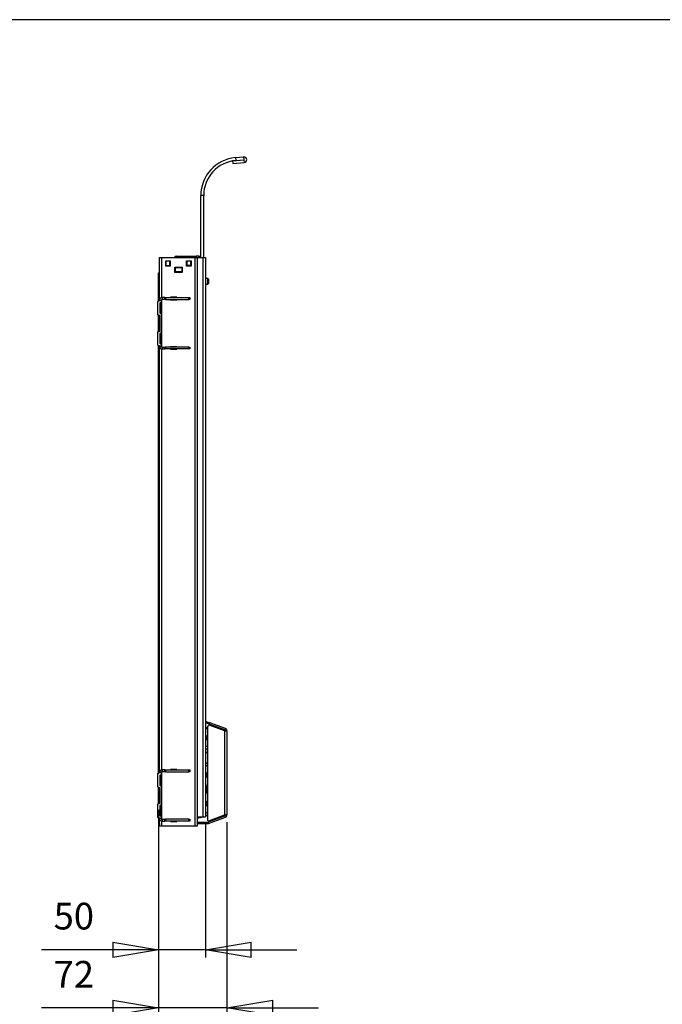
# Model space of a CAD drawing. Extents: x 40 to 2336, y 40 to 1640.
# Drawn here: x 986 to 1661, y 606 to 1640 of the extents above; entities that cross this region are included whole.
import ezdxf

# ---------------------------------------------------------------- set-up
doc = ezdxf.new("R2010")
doc.units = 0
doc.header["$MEASUREMENT"] = 0
doc.header["$PDSIZE"] = -1
doc.layers.get('0').update_dxf_attribs({"linetype": 'CONTINUOUS'})
doc.layers.get('DEFPOINTS').update_dxf_attribs({"linetype": 'CONTINUOUS'})
doc.styles.add('SLDTEXTSTYLE0', font='txt', dxfattribs={"width": 0.75})
doc.dimstyles.new('SLDDIMSTYLE0', dxfattribs={"dimtxt": 28, "dimasz": 48, "dimexe": 1, "dimexo": 0.0625, "dimgap": 7, "dimtad": 2, "dimdec": 0, "dimzin": 12, "dimdsep": 46, "dimtxsty": 'Standard', "dimblk1": 'NONE', "dimblk2": 'NONE', "dimsah": 1, "dimcen": 0.09, "dimclrd": 7, "dimclre": 7, "dimclrt": 7, "dimadec": 0, "dimazin": 0, "dimtfac": 1, "dimtdec": 4, "dimtofl": 0, "dimtmove": 0, "dimatfit": 0, "dimldrblk": 'NONE', "dimfxl": 0, "dimtolj": 1, "dimtzin": 12, "dimarcsym": 0})

# ---------------------------------------------------------------- blocks, each defined once
blk = doc.blocks.new('*D11')
for p, q in [((1131.6, 810.1), (1131.6, 655.1)), ((1181.1, 794.6), (1181.1, 655.1)), ((1131.6, 663.1), (1008.8, 663.1)), ((1083.6, 671.1), (1131.6, 663.1)), ((1083.6, 671.1), (1083.6, 655.1)), ((1131.6, 663.1), (1083.6, 655.1)), ((1131.6, 663.1), (1083.6, 663.1)), ((1181.1, 663.1), (1131.6, 663.1)), ((1181.1, 663.1), (1229.1, 671.1)), ((1181.1, 663.1), (1277.1, 663.1)), ((1229.1, 655.1), (1181.1, 663.1)), ((1181.1, 663.1), (1229.1, 663.1)), ((1229.1, 655.1), (1229.1, 671.1))]:
    blk.add_line(p, q)
at = {"layer": 'DEFPOINTS'}
for p in [(1131.6, 818.1), (1181.1, 802.6)]:
    blk.add_point(p, dxfattribs=at)
at = {"insert": (1021.5, 712.4), "char_height": 28, "attachment_point": 1, "style": 'SLDTEXTSTYLE0'}
blk.add_mtext('50', dxfattribs=at)
blk = doc.blocks.new('_NONE')
blk = doc.blocks.new('*D12')
for p, q in [((1131.6, 810.1), (1131.6, 594)), ((1203.6, 797), (1203.6, 594)), ((1131.6, 602), (1008.8, 602)), ((1083.6, 610), (1131.6, 602)), ((1083.6, 610), (1083.6, 594)), ((1131.6, 602), (1083.6, 594)), ((1131.6, 602), (1083.6, 602)), ((1203.6, 602), (1131.6, 602)), ((1203.6, 602), (1251.6, 610)), ((1203.6, 602), (1299.6, 602)), ((1251.6, 594), (1203.6, 602)), ((1203.6, 602), (1251.6, 602)), ((1251.6, 594), (1251.6, 610))]:
    blk.add_line(p, q)
at = {"layer": 'DEFPOINTS'}
for p in [(1131.6, 818.1), (1203.6, 805)]:
    blk.add_point(p, dxfattribs=at)
at = {"insert": (1021.5, 651.3), "char_height": 28, "attachment_point": 1, "style": 'SLDTEXTSTYLE0'}
blk.add_mtext('72', dxfattribs=at)

msp = doc.modelspace()

# ---------------------------------------------------------------- linework, layer by layer
at = {"color": 7, "linetype": 'Continuous'}
for p, q in [((2336, 1640), (40, 1640)), ((1209.404, 1491.823), (1221.353, 1492.868)), ((1209.404, 1491.823), (1209.666, 1488.834)), ((1209.666, 1488.834), (1221.615, 1489.879)), ((1212.605, 1495.124), (1221.091, 1495.867)), ((1212.605, 1495.124), (1212.866, 1492.135)), ((1212.866, 1492.135), (1221.353, 1492.878)), ((1221.091, 1495.867), (1221.353, 1492.878)), ((1221.353, 1492.868), (1221.615, 1489.879)), ((1179.091, 1455.276), (1176.091, 1455.276)), ((1176.091, 1390.124), (1176.091, 1455.276)), ((1179.091, 1390.124), (1179.091, 1455.276)), ((1132.591, 1390.124), (1135.091, 1390.124)), ((1132.591, 1345.124), (1132.591, 1390.124)), ((1135.091, 1390.124), (1170.091, 1390.124)), ((1135.091, 1348.082), (1135.091, 1390.124)), ((1139.191, 1386.624), (1143.991, 1386.624)), ((1139.191, 1381.124), (1139.191, 1386.624)), ((1139.591, 1381.841), (1139.591, 1386.624)), ((1143.591, 1381.841), (1143.591, 1386.624)), ((1143.991, 1386.624), (1143.991, 1381.124)), ((1150.591, 1390.124), (1150.591, 1391.624)), ((1150.591, 1391.624), (1169.091, 1391.624)), ((1161.191, 1386.624), (1165.991, 1386.624)), ((1161.191, 1381.124), (1161.191, 1386.624)), ((1161.591, 1381.841), (1161.591, 1386.624)), ((1165.591, 1381.841), (1165.591, 1386.624)), ((1165.991, 1386.624), (1165.991, 1381.124)), ((1169.091, 1390.124), (1169.091, 1391.624)), ((1169.091, 1391.624), (1170.091, 1391.624)), ((1170.091, 1391.624), (1170.091, 1390.124)), ((1170.091, 1391.624), (1171.091, 1391.624)), ((1170.091, 793.124), (1170.091, 1390.124)), ((1170.091, 1390.124), (1172.591, 1390.124)), ((1171.091, 1391.624), (1171.091, 1390.124)), ((1174.091, 1391.624), (1171.091, 1391.624)), ((1172.591, 793.124), (1172.591, 1390.124)), ((1172.591, 1390.124), (1178.091, 1390.124)), ((1174.091, 1390.124), (1174.091, 1391.624)), ((1174.091, 1391.624), (1175.091, 1391.624)), ((1175.091, 1391.624), (1175.091, 1390.124)), ((1178.091, 1390.124), (1178.091, 802.624)), ((1178.091, 1390.124), (1181.091, 1390.124)), ((1181.091, 1390.124), (1181.091, 802.624)), ((1143.991, 1381.124), (1139.191, 1381.124)), ((1139.591, 1381.841), (1143.591, 1381.841)), ((1139.591, 1381.435), (1139.591, 1381.841)), ((1139.591, 1381.435), (1143.591, 1381.435)), ((1141.691, 1381.435), (1141.691, 1381.124)), ((1142.591, 1381.435), (1142.591, 1381.124)), ((1143.591, 1381.435), (1143.591, 1381.841)), ((1143.591, 1381.841), (1143.991, 1381.841)), ((1143.591, 1381.435), (1143.991, 1381.435)), ((1148.691, 1380.124), (1156.491, 1380.124)), ((1148.691, 1374.624), (1148.691, 1380.124)), ((1156.091, 1379.854), (1149.091, 1379.854)), ((1149.091, 1379.854), (1149.091, 1379.367)), ((1156.091, 1379.367), (1149.091, 1379.367)), ((1149.091, 1379.367), (1149.091, 1375.124)), ((1156.091, 1379.854), (1156.091, 1379.367)), ((1156.091, 1379.367), (1156.091, 1375.124)), ((1156.491, 1380.124), (1156.491, 1374.624)), ((1161.591, 1381.841), (1161.191, 1381.841)), ((1161.591, 1381.435), (1161.191, 1381.435)), ((1165.991, 1381.124), (1161.191, 1381.124)), ((1165.591, 1381.841), (1161.591, 1381.841)), ((1161.591, 1381.435), (1161.591, 1381.841)), ((1165.591, 1381.435), (1161.591, 1381.435)), ((1162.591, 1381.435), (1162.591, 1381.124)), ((1163.491, 1381.124), (1163.491, 1381.435)), ((1165.591, 1381.435), (1165.591, 1381.841)), ((1131.591, 1374.124), (1132.591, 1374.124)), ((1131.591, 1369.124), (1131.591, 1374.124)), ((1131.591, 1369.124), (1132.591, 1369.124)), ((1131.591, 1344.624), (1131.591, 1369.124)), ((1148.691, 1375.124), (1149.091, 1375.124)), ((1156.491, 1374.624), (1148.691, 1374.624)), ((1156.091, 1375.124), (1149.091, 1375.124)), ((1156.091, 1375.124), (1156.491, 1375.124)), ((1183.391, 1368.124), (1181.091, 1368.124)), ((1184.091, 1367.424), (1183.391, 1368.124)), ((1183.391, 1362.124), (1183.391, 1368.124)), ((1184.091, 1367.424), (1184.091, 1362.824)), ((1181.091, 1362.124), (1183.391, 1362.124)), ((1183.391, 1362.124), (1184.091, 1362.824)), ((1131.591, 1344.624), (1132.091, 1344.624)), ((1134.591, 1345.124), (1132.591, 1345.124)), ((1134.591, 1345.124), (1134.591, 1343.124)), ((1135.091, 1296.258), (1135.091, 1345.99)), ((1135.591, 1348.124), (1135.591, 1346.124)), ((1138.152, 1348.124), (1135.591, 1348.124)), ((1138.152, 1346.124), (1135.591, 1346.124)), ((1138.152, 1346.124), (1138.152, 1348.124)), ((1138.152, 1348.124), (1138.99, 1348.124)), ((1138.99, 1346.124), (1138.152, 1346.124)), ((1138.99, 1348.124), (1138.99, 1346.124)), ((1138.99, 1348.124), (1163.429, 1348.124)), ((1138.99, 1346.124), (1163.429, 1346.124)), ((1144.241, 1348.374), (1144.241, 1348.124)), ((1150.941, 1348.374), (1144.241, 1348.374)), ((1144.241, 1346.124), (1144.241, 1345.874)), ((1144.241, 1345.874), (1150.941, 1345.874)), ((1150.941, 1348.124), (1150.941, 1348.374)), ((1150.941, 1345.874), (1150.941, 1346.124)), ((1163.429, 1346.124), (1163.429, 1348.124)), ((1163.429, 1348.124), (1164.591, 1348.124)), ((1164.591, 1346.124), (1163.429, 1346.124)), ((1164.591, 1348.124), (1164.591, 1346.124)), ((1131.091, 1330.124), (1131.091, 1344.124)), ((1133.091, 1342.124), (1133.091, 1332.124)), ((1133.591, 1342.624), (1134.091, 1342.624)), ((1133.591, 1342.624), (1133.591, 1331.624)), ((1134.091, 1331.624), (1134.091, 1342.624)), ((1134.591, 1343.124), (1134.591, 1331.124)), ((1131.591, 1329.624), (1132.091, 1329.624)), ((1131.591, 1312.624), (1131.591, 1329.624)), ((1132.591, 1329.124), (1132.591, 1312.624)), ((1133.591, 1331.624), (1134.091, 1331.624)), ((1134.591, 1331.124), (1134.591, 1311.124)), ((1131.091, 1298.124), (1131.091, 1312.124)), ((1131.591, 1312.624), (1132.591, 1312.624)), ((1133.091, 1310.124), (1133.091, 1300.124)), ((1133.591, 1310.624), (1134.091, 1310.624)), ((1133.591, 1310.624), (1133.591, 1299.624)), ((1134.091, 1299.624), (1134.091, 1310.624)), ((1134.591, 1311.124), (1134.591, 1299.124)), ((1131.591, 1297.624), (1132.591, 1297.624)), ((1131.591, 848.624), (1131.591, 1297.624)), ((1132.591, 1297.624), (1132.591, 1297.124)), ((1132.591, 1297.124), (1134.591, 1297.124)), ((1132.591, 849.124), (1132.591, 1297.124)), ((1133.591, 1299.624), (1134.091, 1299.624)), ((1134.591, 1299.124), (1134.591, 1297.124)), ((1135.091, 852.082), (1135.091, 1294.166)), ((1135.591, 1296.124), (1135.591, 1294.124)), ((1135.591, 1296.124), (1138.152, 1296.124)), ((1135.591, 1294.124), (1138.152, 1294.124)), ((1138.152, 1294.124), (1138.152, 1296.124)), ((1138.152, 1296.124), (1138.99, 1296.124)), ((1138.99, 1294.124), (1138.152, 1294.124)), ((1138.99, 1296.124), (1138.99, 1294.124)), ((1163.429, 1296.124), (1138.99, 1296.124)), ((1163.429, 1294.124), (1138.99, 1294.124)), ((1150.941, 1296.374), (1144.241, 1296.374)), ((1144.241, 1296.374), (1144.241, 1296.124)), ((1144.241, 1294.124), (1144.241, 1293.874)), ((1144.241, 1293.874), (1150.941, 1293.874)), ((1150.941, 1296.124), (1150.941, 1296.374)), ((1150.941, 1293.874), (1150.941, 1294.124)), ((1163.429, 1294.124), (1163.429, 1296.124)), ((1163.429, 1296.124), (1164.591, 1296.124)), ((1164.591, 1294.124), (1163.429, 1294.124)), ((1164.591, 1296.124), (1164.591, 1294.124)), ((1181.091, 906.624), (1181.091, 906.824)), ((1181.091, 906.624), (1181.091, 903.093)), ((1181.091, 903.093), (1181.712, 902.867)), ((1181.091, 901.497), (1181.199, 901.457)), ((1181.091, 901.497), (1181.091, 896.624)), ((1181.199, 901.457), (1181.712, 902.867)), ((1183.078, 900.773), (1181.199, 901.457)), ((1181.712, 902.867), (1183.591, 902.183)), ((1183.078, 900.773), (1183.591, 902.183)), ((1184.958, 900.089), (1183.078, 900.773)), ((1183.591, 902.183), (1185.471, 901.499)), ((1185.471, 901.499), (1184.958, 900.089)), ((1201.433, 894.093), (1184.958, 900.089)), ((1201.946, 895.502), (1185.471, 901.499)), ((1181.091, 896.624), (1182.983, 896.624)), ((1183.078, 895.924), (1181.091, 895.924)), ((1183.078, 895.257), (1181.091, 895.257)), ((1183.078, 895.243), (1181.091, 895.243)), ((1183.078, 896.853), (1183.078, 799.526)), ((1201.091, 893.153), (1185.762, 898.732)), ((1201.091, 893.153), (1201.091, 804.654)), ((1201.091, 893.153), (1202.048, 893.062)), ((1201.433, 894.093), (1201.946, 895.502)), ((1202.048, 893.062), (1202.859, 892.971)), ((1203.591, 893.153), (1202.091, 893.153)), ((1202.859, 892.971), (1203.401, 892.88)), ((1203.401, 892.88), (1203.591, 892.789)), ((1203.591, 892.939), (1203.591, 893.153)), ((1203.591, 892.789), (1203.591, 892.939)), ((1203.591, 892.789), (1203.591, 805.018)), ((1181.091, 886.793), (1181.147, 886.773)), ((1181.484, 883.337), (1181.091, 882.758)), ((1181.147, 886.773), (1181.298, 886.702)), ((1181.298, 886.702), (1181.423, 886.615)), ((1181.423, 886.615), (1181.515, 886.516)), ((1181.591, 883.587), (1181.484, 883.337)), ((1181.515, 886.516), (1181.572, 886.408)), ((1181.572, 886.408), (1181.591, 886.296)), ((1182.091, 887.716), (1181.581, 887.716)), ((1181.586, 887.675), (1182.091, 887.675)), ((1181.591, 887.576), (1181.591, 886.296)), ((1181.591, 886.629), (1181.591, 885.53)), ((1181.591, 886.296), (1181.591, 883.587)), ((1182.091, 885.53), (1181.591, 885.53)), ((1183.078, 883.699), (1181.591, 883.699)), ((1182.091, 887.716), (1182.091, 883.699)), ((1183.078, 876.612), (1181.091, 876.612)), ((1183.078, 873.84), (1181.091, 873.84)), ((1181.091, 870.354), (1183.078, 870.354)), ((1181.091, 870.124), (1183.078, 870.124)), ((1183.078, 870.124), (1181.091, 870.124)), ((1183.078, 869.888), (1181.091, 869.888)), ((1131.091, 834.124), (1131.091, 848.124)), ((1131.591, 848.624), (1132.091, 848.624)), ((1134.591, 849.124), (1132.591, 849.124)), ((1134.591, 849.124), (1134.591, 847.124)), ((1135.091, 800.258), (1135.091, 849.99)), ((1135.591, 852.124), (1135.591, 850.124)), ((1138.152, 852.124), (1135.591, 852.124)), ((1138.152, 850.124), (1135.591, 850.124)), ((1138.152, 850.124), (1138.152, 852.124)), ((1138.152, 852.124), (1138.99, 852.124)), ((1138.99, 850.124), (1138.152, 850.124)), ((1138.99, 852.124), (1138.99, 850.124)), ((1138.99, 852.124), (1163.429, 852.124)), ((1138.99, 850.124), (1163.429, 850.124)), ((1150.941, 852.374), (1144.241, 852.374)), ((1144.241, 852.374), (1144.241, 852.124)), ((1144.241, 850.124), (1144.241, 849.874)), ((1144.241, 849.874), (1150.941, 849.874)), ((1150.941, 852.124), (1150.941, 852.374)), ((1150.941, 849.874), (1150.941, 850.124)), ((1163.429, 850.124), (1163.429, 852.124)), ((1163.429, 852.124), (1164.591, 852.124)), ((1164.591, 850.124), (1163.429, 850.124)), ((1164.591, 852.124), (1164.591, 850.124)), ((1181.091, 857.088), (1183.078, 856.026)), ((1181.091, 849.753), (1181.175, 849.709)), ((1181.175, 849.709), (1183.078, 848.147)), ((1133.091, 846.124), (1133.091, 836.124)), ((1133.591, 846.624), (1134.091, 846.624)), ((1133.591, 846.624), (1133.591, 835.624)), ((1134.091, 835.624), (1134.091, 846.624)), ((1134.591, 847.124), (1134.591, 835.124)), ((1181.091, 847.202), (1183.057, 845.589)), ((1181.091, 845.593), (1182.173, 844.706)), ((1182.173, 844.706), (1183.078, 843.602)), ((1183.057, 845.589), (1183.078, 845.563)), ((1131.591, 833.624), (1132.091, 833.624)), ((1131.591, 818.124), (1131.591, 833.624)), ((1132.591, 833.124), (1132.591, 816.624)), ((1133.591, 835.624), (1134.091, 835.624)), ((1134.591, 835.124), (1134.591, 815.124)), ((1131.591, 818.124), (1132.591, 818.124)), ((1131.591, 816.624), (1131.591, 818.124)), ((1182.173, 818.543), (1181.091, 817.655)), ((1183.057, 817.659), (1181.091, 816.046)), ((1183.078, 819.646), (1182.173, 818.543)), ((1183.078, 817.685), (1183.057, 817.659)), ((1131.091, 802.124), (1131.091, 816.124)), ((1131.591, 816.624), (1132.591, 816.624)), ((1133.091, 814.124), (1133.091, 804.124)), ((1133.591, 814.624), (1134.091, 814.624)), ((1133.591, 814.624), (1133.591, 803.624)), ((1134.091, 803.624), (1134.091, 814.624)), ((1134.591, 815.124), (1134.591, 803.124)), ((1181.175, 813.54), (1181.091, 813.495)), ((1183.078, 807.222), (1181.091, 806.16)), ((1183.078, 815.102), (1181.175, 813.54)), ((1131.591, 801.624), (1132.591, 801.624)), ((1132.591, 801.624), (1132.591, 801.124)), ((1132.591, 801.124), (1134.591, 801.124)), ((1132.591, 793.688), (1132.591, 801.124)), ((1133.591, 803.624), (1134.091, 803.624)), ((1134.591, 803.124), (1134.591, 801.124)), ((1135.091, 793.124), (1135.091, 798.166)), ((1135.591, 800.124), (1135.591, 798.124)), ((1135.591, 800.124), (1138.152, 800.124)), ((1135.591, 798.124), (1138.152, 798.124)), ((1138.152, 798.124), (1138.152, 800.124)), ((1138.152, 800.124), (1138.99, 800.124)), ((1138.99, 798.124), (1138.152, 798.124)), ((1138.99, 800.124), (1138.99, 798.124)), ((1163.429, 800.124), (1138.99, 800.124)), ((1163.429, 798.124), (1138.99, 798.124)), ((1150.941, 800.374), (1144.241, 800.374)), ((1144.241, 800.374), (1144.241, 800.124)), ((1144.241, 798.124), (1144.241, 797.874)), ((1144.241, 797.874), (1150.941, 797.874)), ((1150.941, 800.124), (1150.941, 800.374)), ((1150.941, 797.874), (1150.941, 798.124)), ((1163.429, 798.124), (1163.429, 800.124)), ((1163.429, 800.124), (1164.591, 800.124)), ((1164.591, 798.124), (1163.429, 798.124)), ((1164.591, 800.124), (1164.591, 798.124)), ((1172.591, 802.624), (1178.091, 802.624)), ((1172.591, 797.124), (1183.15, 797.124)), ((1178.091, 802.624), (1181.091, 802.624)), ((1181.091, 803.584), (1181.091, 802.624)), ((1183.15, 795.624), (1183.15, 797.124)), ((1183.492, 797.184), (1201.433, 803.714)), ((1183.492, 797.184), (1184.005, 795.775)), ((1184.005, 795.775), (1201.946, 802.305)), ((1184.42, 798.586), (1201.091, 804.654)), ((1202.048, 804.745), (1201.091, 804.654)), ((1201.946, 802.305), (1201.433, 803.714)), ((1202.859, 804.836), (1202.048, 804.745)), ((1202.091, 804.654), (1203.591, 804.654)), ((1203.401, 804.927), (1202.859, 804.836)), ((1203.591, 805.018), (1203.401, 804.927)), ((1203.591, 804.868), (1203.591, 805.018)), ((1203.591, 804.654), (1203.591, 804.868)), ((1132.591, 795.624), (1132.591, 794.124)), ((1132.591, 793.688), (1132.591, 794.124)), ((1132.591, 793.688), (1132.598, 793.42)), ((1132.598, 793.42), (1132.633, 793.228)), ((1132.633, 793.228), (1132.708, 793.135)), ((1132.708, 793.135), (1132.759, 793.124)), ((1132.759, 793.124), (1135.091, 793.124)), ((1135.091, 793.124), (1170.091, 793.124)), ((1170.091, 793.124), (1172.591, 793.124)), ((1172.591, 795.624), (1183.15, 795.624))]:
    msp.add_line(p, q, dxfattribs=at)
for centre, radius, start, end in [((1216.091, 1455.276), 40, 95, 180), ((1216.091, 1455.276), 37, 95, 180), ((1221.353, 1492.873), 3.005, 275, 95), ((1221.353, 1492.873), 0.005, 275, 95), ((1150.591, 1389.124), 2.5, 90, 156.421822), ((1131.591, 1344.124), 0.5, 90, 180), ((1132.091, 1345.124), 0.5, 270, 0), ((1135.591, 1345.124), 3, 90, 180), ((1135.591, 1345.124), 1, 90, 180), ((1133.591, 1342.124), 0.5, 90, 180), ((1134.091, 1343.124), 0.5, 270, 0), ((1131.591, 1330.124), 0.5, 180, 270), ((1132.091, 1329.124), 0.5, 0, 90), ((1133.591, 1332.124), 0.5, 180, 270), ((1134.091, 1331.124), 0.5, 0, 90), ((1131.591, 1312.124), 0.5, 90, 180), ((1133.591, 1310.124), 0.5, 90, 180), ((1134.091, 1311.124), 0.5, 270, 0), ((1131.591, 1298.124), 0.5, 180, 270), ((1135.591, 1297.124), 3, 180, 270), ((1133.591, 1300.124), 0.5, 180, 270), ((1134.091, 1299.124), 0.5, 0, 90), ((1135.591, 1297.124), 1, 180, 270), ((1194.576, 889.624), 13.542, 148.875988, 152.276645), ((1185.078, 896.853), 2, 70, 180), ((1201.091, 893.153), 1, 0, 70), ((1201.091, 893.153), 2.5, 0, 70), ((1180.591, 887.576), 1, 0, 60), ((1169.091, 831.624), 30.5, 62.703893, 66.83112), ((1169.091, 831.624), 30, 62.209995, 66.421822), ((1131.591, 848.124), 0.5, 90, 180), ((1132.091, 849.124), 0.5, 270, 0), ((1135.591, 849.124), 3, 90, 180), ((1135.591, 849.124), 1, 90, 180), ((1169.091, 831.624), 20.75, 47.617963, 54.668007), ((1133.591, 846.124), 0.5, 90, 180), ((1134.091, 847.124), 0.5, 270, 0), ((1169.091, 831.624), 13.5, 332.733956, 27.266044), ((1131.591, 834.124), 0.5, 180, 270), ((1132.091, 833.124), 0.5, 0, 90), ((1133.591, 836.124), 0.5, 180, 270), ((1134.091, 835.124), 0.5, 0, 90), ((1131.591, 816.124), 0.5, 90, 180), ((1133.591, 814.124), 0.5, 90, 180), ((1134.091, 815.124), 0.5, 270, 0), ((1169.091, 831.624), 20.75, 305.331993, 312.382037), ((1131.591, 802.124), 0.5, 180, 270), ((1132.091, 801.124), 0.5, 0, 90), ((1135.591, 801.124), 3, 180, 270), ((1133.591, 804.124), 0.5, 180, 270), ((1134.091, 803.124), 0.5, 0, 90), ((1135.591, 801.124), 1, 180, 270), ((1169.091, 831.624), 30.5, 276.589442, 288.043862), ((1169.091, 831.624), 30, 276.699765, 284.835112), ((1169.091, 831.624), 30, 293.578178, 297.790005), ((1169.091, 831.624), 30.5, 293.16888, 297.296107), ((1184.078, 799.526), 1, 180, 290), ((1183.15, 798.124), 1, 270, 290), ((1201.091, 804.654), 1, 290, 0), ((1201.091, 804.654), 2.5, 290, 0), ((1183.15, 798.124), 2.5, 270, 290)]:
    msp.add_arc(centre, radius, start, end, dxfattribs=at)

# ---------------------------------------------------------------- dimensions: what is measured, and where the dimension line sits
for base, p1, p2, picture, middle in [((1181.091159356, 663.1076195), (1131.591159356, 818.124064332), (1181.091159356, 802.624064332), '*D11', (1042.160948047, 663.1076195)), ((1203.591, 601.961), (1131.591, 818.124), (1203.591, 805.018), '*D12', (1042.161, 601.961))]:
    dim = msp.add_linear_dim(base=base, p1=p1, p2=p2, dimstyle='SLDDIMSTYLE0')
    dim.commit()
    dim.dimension.update_dxf_attribs({"geometry": picture, "text_midpoint": middle, "dimtype": 160})

doc.saveas('drawing.dxf')
